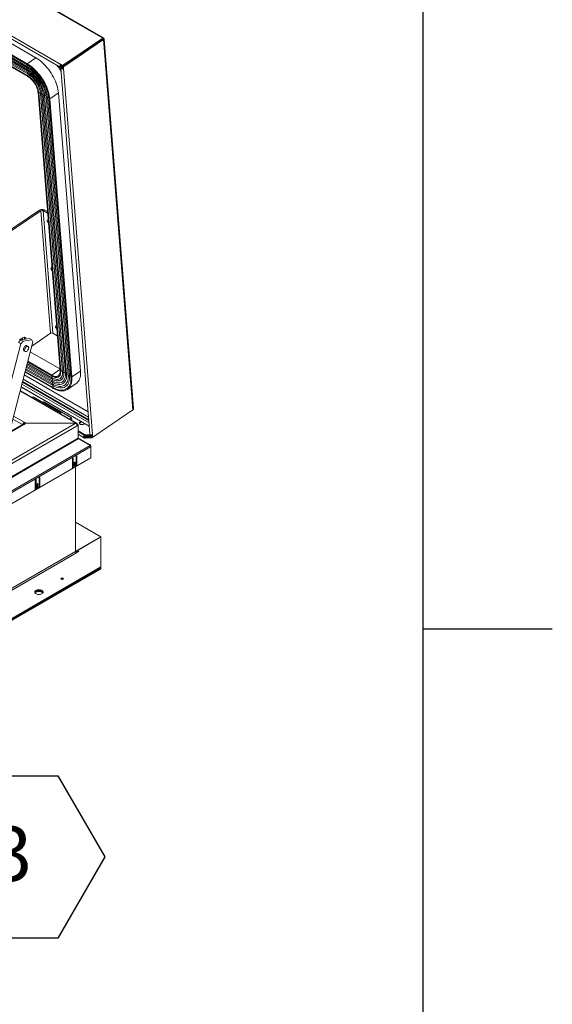
# Model space of a CAD drawing. Units: inches. Extents: x 2 to 541, y -26 to 419.
# Drawn here: x 501 to 541, y 186 to 261 of the extents above; entities that cross this region are included whole.
import ezdxf

# ---------------------------------------------------------------- set-up
doc = ezdxf.new("R2010")
doc.units = ezdxf.units.IN
doc.header["$MEASUREMENT"] = 0
doc.layers.add('FORMAT', color=7, linetype='Continuous')
doc.styles.add('SLDTEXTSTYLE0', font='TXT', dxfattribs={"width": 0.605})
doc.dimstyles.new('SLDDIMSTYLE1', dxfattribs={"dimtxt": 0, "dimasz": 1.244491, "dimexe": 0, "dimexo": 0.0625, "dimgap": 0, "dimtad": 0, "dimtih": 1, "dimtoh": 1, "dimdec": 0, "dimrnd": 1e-09, "dimzin": 0, "dimdsep": 46, "dimtxsty": 'Standard', "dimblk1": 'DOT', "dimblk2": 'DOT', "dimsah": 1, "dimcen": 0.09, "dimadec": 0, "dimazin": 0, "dimtfac": 1.244491, "dimtdec": 0, "dimtofl": 0, "dimtmove": 0, "dimatfit": 3, "dimldrblk": 'DOT', "dimfxl": 1, "dimfrac": 2, "dimtolj": 1, "dimtzin": 0, "dimarcsym": 0})

# ---------------------------------------------------------------- blocks, each defined once
blk = doc.blocks.new('_DOT')
at = {"color": 0, "linetype": 'ByBlock', "lineweight": -2}
blk.add_line((-0.5, 0), (-1, 0), dxfattribs=at)
at = {"color": 0, "linetype": 'ByBlock', "const_width": 0.5}
blk.add_lwpolyline([(-0.25, 0, 1), (0.25, 0, 1)], format="xyb", close=True, dxfattribs=at)
blk = doc.blocks.new('SW_NOTE_29')
at = {"layer": 'FORMAT', "color": 0, "ltscale": 50}
for p, q in [((0, -0.088), (3.571, 6.096)), ((3.571, 6.096), (10.712, 6.096)), ((10.712, 6.096), (14.283, -0.088)), ((3.571, -6.273), (0, -0.088)), ((14.283, -0.088), (10.712, -6.273)), ((10.712, -6.273), (3.571, -6.273))]:
    blk.add_line(p, q, dxfattribs=at)
at = {"layer": 'FORMAT', "color": 0, "ltscale": 50, "insert": (7.161, 2.233), "char_height": 4.167, "attachment_point": 2, "style": 'SLDTEXTSTYLE0'}
blk.add_mtext('3', dxfattribs=at)

msp = doc.modelspace()

# ---------------------------------------------------------------- linework, layer by layer
at = {"color": 8, "linetype": 'Continuous', "lineweight": 0, "ltscale": 50, "true_color": 0x808080}
msp.add_line((531.49635, 19.6036585), (531.49635, 409.6036585), dxfattribs=at)
at = {"color": 7, "linetype": 'Continuous', "lineweight": 15, "ltscale": 50}
for p, q in [((507.0662356, 259.6023248), (454.2426311, 290.0967426)), ((507.1103976, 259.6438441), (454.3806423, 290.0840838)), ((451.2550446, 287.7576877), (503.8283082, 257.4077887)), ((451.3056171, 287.9473532), (503.8788806, 257.5974542)), ((454.6150853, 284.5370625), (501.2841328, 257.5955948)), ((501.3013899, 257.6603155), (454.6323424, 284.6017832)), ((501.3135989, 257.4586431), (454.6445513, 284.4001108)), ((501.9669785, 258.1117952), (455.2979309, 285.0532628)), ((454.6404999, 284.3025991), (501.3095475, 257.3611314)), ((454.6592262, 284.0662419), (501.3282737, 257.1247742)), ((501.3322547, 257.2221785), (454.6632071, 284.1636462)), ((454.6779524, 283.8298847), (501.347, 256.888417)), ((501.3509809, 256.9858213), (454.6819334, 283.927289)), ((454.6872681, 283.6259907), (501.3563157, 256.684523)), ((501.3614545, 256.7376338), (454.6924069, 283.6791015)), ((507.0662356, 259.6023248), (504.0040511, 257.5251948)), ((507.1063954, 259.6252176), (507.0662356, 259.6023248)), ((507.0662356, 259.6023248), (507.0710734, 259.5412631)), ((507.1063954, 259.6252176), (507.0895466, 259.5544167)), ((507.1450642, 259.6086141), (507.0935153, 259.5550823)), ((507.1630606, 259.5808888), (507.0941482, 259.5541673)), ((507.1363208, 259.5849711), (507.095884, 259.5575422)), ((507.1630606, 259.5808888), (507.1363208, 259.5849711)), ((507.0710734, 259.5412631), (504.0088889, 257.4641331)), ((507.0765092, 259.5328764), (504.0143247, 257.4557464)), ((507.1320171, 259.5008323), (504.0698326, 257.4237024)), ((505.0924379, 258.1928441), (506.860346, 259.3920452)), ((506.860346, 259.3920452), (506.860327, 259.3983103)), ((506.8607818, 259.3865449), (506.860346, 259.3920452)), ((506.8649698, 259.4014596), (506.8650064, 259.3894106)), ((506.8689602, 259.3920925), (506.8649913, 259.3943837)), ((507.0895466, 259.5544167), (507.0710734, 259.5412631)), ((507.0765092, 259.5328764), (507.0950357, 259.5466855)), ((507.1320171, 259.5008323), (507.0765092, 259.5328764)), ((507.0810242, 259.5474625), (507.0935153, 259.5550823)), ((507.0941482, 259.5541673), (507.0810242, 259.5474625)), ((507.0887052, 259.5526727), (507.0810242, 259.5474625)), ((507.1675413, 259.5315321), (507.0950357, 259.5466855)), ((507.1320171, 259.5008323), (507.1675413, 259.5315321)), ((507.1320171, 259.5008323), (509.3670553, 231.2908174)), ((509.4100662, 231.4214392), (507.1831509, 259.5289289)), ((501.3013899, 257.6603155), (501.9669785, 258.1117952)), ((505.0317523, 258.1458843), (505.0221363, 258.1514355)), ((505.0410308, 258.1642519), (505.0506468, 258.1587007)), ((505.0924379, 258.1928441), (505.0874379, 258.1957306)), ((505.0928737, 258.1873439), (505.0924379, 258.1928441)), ((503.8788806, 257.5974542), (504.0040511, 257.5251948)), ((503.8837184, 257.5363925), (503.8788806, 257.5974542)), ((503.8837184, 257.5363925), (504.0088889, 257.4641331)), ((503.8841449, 257.3239921), (506.0915868, 229.46229)), ((503.8882635, 257.4790256), (503.9318625, 257.5085995)), ((503.8882635, 257.4790256), (503.8931013, 257.4179639)), ((503.8931013, 257.4179639), (503.9831074, 257.4790165)), ((504.0150705, 257.4463325), (503.917577, 257.3802011)), ((503.9730849, 257.3481571), (503.917577, 257.3802011)), ((504.0203108, 257.3801912), (503.9730849, 257.3481571)), ((504.0040511, 257.5251948), (504.0088889, 257.4641331)), ((504.0698326, 257.4237024), (504.0143247, 257.4557464)), ((504.0143247, 257.4557464), (504.025234, 257.318052)), ((504.025234, 257.318052), (504.0807419, 257.286008)), ((504.0698326, 257.4237024), (504.0807419, 257.286008)), ((504.2633181, 257.6367166), (504.2687595, 257.6283337)), ((504.5715001, 257.8457615), (504.5769415, 257.8373786)), ((504.6923154, 257.9277125), (504.6932232, 257.9162544)), ((504.747612, 257.9652211), (504.7485198, 257.953763)), ((504.8257777, 258.0061683), (504.8161617, 258.0117195)), ((504.8810744, 258.0436769), (504.8714584, 258.0492281)), ((504.0807419, 257.286008), (506.2881838, 229.4243059)), ((502.1357524, 255.4827543), (503.8151268, 234.2861701)), ((503.8669152, 234.2665038), (502.1875408, 255.463088)), ((502.3234817, 255.3834357), (504.002856, 234.1868515)), ((504.0958724, 234.1452801), (502.4164981, 255.3418642)), ((502.5383411, 255.2594), (504.2177155, 234.0628158)), ((504.3107319, 234.0212443), (502.6313575, 255.2178285)), ((502.7532006, 255.1353643), (504.4325749, 233.9387801)), ((504.5257177, 233.8972297), (502.8463433, 255.0938139)), ((503.0310441, 254.9916797), (503.6966327, 255.4431594)), ((505.376007, 234.2465752), (503.6966327, 255.4431594)), ((502.9639582, 255.0046413), (504.6433325, 233.8080571)), ((502.9639582, 255.0046413), (502.9640346, 255.0039031)), ((504.7104185, 233.7950956), (503.0310441, 254.9916797)), ((502.259671, 246.5128629), (499.4283084, 244.5923032)), ((502.3530091, 246.45898), (499.5216465, 244.5384203)), ((502.3530091, 246.45898), (502.259671, 246.5128629)), ((502.3530091, 246.45898), (503.0925501, 237.1247044)), ((502.5223919, 246.4673335), (502.6153748, 246.5304054)), ((503.2619329, 237.1330579), (502.5223919, 246.4673335)), ((502.8657347, 246.2691259), (502.5223919, 246.4673335)), ((502.8560415, 246.3914714), (502.6153748, 246.5304054)), ((501.660685, 236.1534468), (503.0925501, 237.1247044)), ((503.2619329, 237.1330579), (503.6052757, 236.9348503)), ((498.9144101, 228.9882734), (500.8255599, 236.3237213)), ((501.7453964, 236.4785892), (499.949594, 229.5858723)), ((500.6487832, 236.4257723), (500.8202744, 236.6192283)), ((500.8255599, 236.3237213), (500.6487832, 236.4257723)), ((500.7720604, 236.6510715), (500.7002437, 236.6792002)), ((500.9701774, 236.7854575), (500.7720604, 236.6510715)), ((500.8202744, 236.6192283), (501.4868226, 236.7314515)), ((500.8202744, 236.6192283), (500.9970511, 236.5171773)), ((500.9970511, 236.5171773), (500.8255599, 236.3237213)), ((500.9019058, 236.7378167), (500.9008457, 236.7384287)), ((500.9970511, 236.5171773), (501.6635993, 236.6294005)), ((501.6635993, 236.6294005), (501.4868226, 236.7314515)), ((501.7453964, 236.4785892), (501.6635993, 236.6294005)), ((501.067535, 235.7949625), (501.1594588, 235.7418959)), ((501.3781911, 236.1207923), (501.2862672, 236.1738588)), ((503.8052298, 234.4110866), (501.5464651, 235.7150437)), ((501.3402838, 234.9236709), (503.1637995, 233.8709777)), ((501.1433874, 234.1679353), (503.2359824, 232.9599059)), ((501.188346, 234.3404973), (503.2266667, 233.1637999)), ((501.2394264, 234.536556), (503.2079404, 233.4001571)), ((501.2905068, 234.7326147), (503.1892142, 233.6365142)), ((504.7104185, 233.7950956), (505.376007, 234.2465752)), ((505.9903949, 230.7395053), (501.0006383, 233.6200304)), ((505.9582676, 231.1450065), (501.0882733, 233.9563944)), ((503.1637995, 233.8709777), (503.188774, 233.8573162)), ((503.5181586, 233.5069392), (503.5786986, 233.4973998)), ((503.6647008, 233.8758619), (503.6807851, 233.8859808)), ((504.3824812, 232.8515136), (505.0480698, 233.3029932)), ((505.0902428, 230.2766288), (500.7781227, 232.7659627)), ((500.8436986, 233.0176584), (506.0479295, 230.0133198)), ((501.7631186, 232.2910454), (501.6819556, 232.244191)), ((501.7631186, 232.2910454), (503.884439, 231.0664332)), ((502.5723901, 231.901901), (502.5102383, 231.8597424)), ((504.6937105, 230.6772888), (502.5723901, 231.901901)), ((503.884439, 231.0664332), (503.803276, 231.0195789)), ((503.884439, 231.0664332), (503.884439, 230.9727245)), ((509.3670553, 231.2908174), (506.3048708, 229.2136875)), ((509.4018038, 231.3309216), (509.3670553, 231.2908174)), ((501.2259781, 230.2685837), (501.0845567, 230.3502245)), ((501.0845567, 230.2861261), (501.0845567, 230.3502245)), ((504.5569262, 230.5845058), (504.6937105, 230.6772888)), ((504.6350013, 230.5394341), (504.7010812, 230.5842572)), ((504.6937105, 230.6772888), (504.7010812, 230.5842572)), ((501.0033145, 230.1941722), (480.5873814, 218.4083049)), ((501.0845579, 230.1861272), (480.6686248, 218.4002598)), ((482.4054558, 217.2190194), (505.0090006, 230.267768)), ((505.1239054, 230.0687469), (482.5203607, 217.0199983)), ((501.1711683, 230.2361263), (501.0845567, 230.2861261)), ((501.0845579, 230.1861272), (501.2259793, 230.267768)), ((505.0089994, 230.2685837), (501.2259781, 230.2685837)), ((501.2259781, 230.2677673), (501.2259781, 230.2685837)), ((501.2259793, 230.267768), (505.0090006, 230.267768)), ((505.0089994, 230.267768), (505.0089994, 230.2685837)), ((505.0899029, 230.1826004), (505.1239042, 230.202229)), ((505.1285004, 230.1354876), (505.1069391, 230.1479347)), ((505.1285016, 230.1354883), (505.1143291, 230.1273067)), ((505.1840083, 230.1675316), (505.1239042, 230.202229)), ((505.1239054, 230.0687469), (505.1840095, 230.1034443)), ((505.1285004, 230.1354876), (505.1840083, 230.1675316)), ((505.1285016, 230.1354883), (505.1840095, 230.1034443)), ((505.1840083, 230.103445), (505.1840083, 230.1675316)), ((505.1840095, 230.1034443), (505.1840095, 229.1303805)), ((505.1840095, 229.6894634), (505.6688843, 229.4095512)), ((505.1840095, 229.6311945), (505.6737222, 229.3484894)), ((505.1840095, 229.1303805), (454.553411, 199.9019582)), ((454.570808, 199.8434151), (505.2014065, 229.0718374)), ((505.1840095, 229.4264874), (505.638955, 229.163853)), ((505.184123, 229.1260771), (505.2014053, 229.1560109)), ((505.1962098, 229.0816942), (505.2296895, 229.1396827)), ((505.2296895, 229.1396827), (505.2014053, 229.1560109)), ((505.2014065, 229.0718374), (505.2296907, 229.0881656)), ((506.1072836, 228.6329757), (505.2296895, 229.1396827)), ((505.2296907, 229.0881656), (506.1072848, 228.5764912)), ((505.5780661, 229.2301779), (505.601605, 229.2461447)), ((505.6688843, 229.4095512), (506.1062428, 229.4311206)), ((505.6737222, 229.3484894), (505.6688843, 229.4095512)), ((505.6737222, 229.3484894), (506.2030432, 229.3745943)), ((506.1897608, 229.3490163), (505.7360838, 229.3266421)), ((505.7409216, 229.2655804), (505.7360838, 229.3266421)), ((506.1945986, 229.2879546), (505.7409216, 229.2655804)), ((505.7454667, 229.2082135), (506.219872, 229.23161)), ((505.7454667, 229.2082135), (505.7503046, 229.1471517)), ((505.7503046, 229.1471517), (506.2247098, 229.1705483)), ((506.2385574, 229.3821159), (506.1897608, 229.3490163)), ((506.1897608, 229.3490163), (506.1945986, 229.2879546)), ((506.2433952, 229.3210541), (506.1945986, 229.2879546)), ((506.2030432, 229.3745943), (506.2011154, 229.3989261)), ((506.2030432, 229.3745943), (506.2373116, 229.3978391)), ((506.2489244, 229.2512659), (506.219872, 229.23161)), ((506.2247098, 229.1705483), (506.219872, 229.23161)), ((506.296022, 229.2187957), (506.2247098, 229.1705483)), ((506.2368939, 229.4031119), (506.2493629, 229.2457315)), ((506.3048708, 229.2136875), (506.2493629, 229.2457315)), ((506.2881838, 229.4243059), (506.3048708, 229.2136875)), ((454.5468261, 198.811272), (506.1072848, 228.5764912)), ((506.1409396, 228.4632382), (454.5804809, 198.6980189)), ((506.0828855, 228.590717), (506.1072836, 228.6329757)), ((506.1218284, 228.5475478), (506.1409384, 228.5585797)), ((506.1306484, 228.5240652), (506.1656871, 228.5442926)), ((506.1382436, 228.4933688), (506.1656884, 228.4775253)), ((506.1656871, 228.5442926), (506.1409384, 228.5585797)), ((506.1656884, 228.4775253), (506.1409396, 228.4632382)), ((506.1656871, 228.477526), (506.1656871, 228.5442926)), ((506.1656884, 228.4775253), (506.1656884, 227.6285693)), ((506.1656884, 227.6285693), (454.5557322, 197.8347758)), ((504.7514748, 227.5519472), (504.7514748, 226.8946318)), ((504.7596065, 226.9715796), (504.7596065, 227.5811752)), ((504.8151144, 226.9395356), (504.8151144, 227.5886856)), ((505.0413886, 227.7193109), (505.0413886, 227.0701609)), ((505.0495203, 227.1307779), (505.0495203, 227.7485388)), ((505.1050282, 227.0987339), (505.1050282, 227.7560492)), ((504.7100813, 226.7964307), (505.1464216, 227.0483246)), ((504.7509191, 226.8840938), (504.8017385, 226.9134313)), ((504.7596065, 226.9715796), (504.8151144, 226.9395356)), ((504.7803213, 226.9257952), (504.8358291, 226.8937511)), ((504.9706779, 226.9476864), (504.8858251, 226.8987019)), ((504.8964317, 227.2498135), (504.8964317, 227.0170994)), ((504.9045634, 227.0858817), (504.9045634, 227.2790415)), ((504.9045634, 227.0858817), (504.9600713, 227.0538377)), ((504.9600713, 227.0538377), (504.9600713, 227.2865519)), ((505.0010753, 220.5034654), (505.0010753, 226.9562525)), ((505.0395734, 227.0507304), (505.08458, 227.0767122)), ((505.0495203, 227.1307779), (505.1050282, 227.0987339)), ((505.070235, 227.0849934), (505.1257429, 227.0529494)), ((501.9230477, 225.919131), (501.9230477, 225.2618156)), ((501.9311794, 225.3387634), (501.9311794, 225.9483589)), ((501.9866873, 225.3067194), (501.9866873, 225.9558693)), ((502.2129615, 226.0864946), (502.2129615, 225.4373447)), ((502.2210932, 225.4979617), (502.2210932, 226.1157226)), ((502.2766011, 225.4659176), (502.2766011, 226.123233)), ((501.8816542, 225.1636145), (502.3179945, 225.4155084)), ((501.9224919, 225.2512776), (501.9733113, 225.280615)), ((501.9311794, 225.3387634), (501.9866873, 225.3067194)), ((501.9518941, 225.2929789), (502.007402, 225.2609349)), ((502.1422508, 225.3148702), (502.057398, 225.2658857)), ((502.0680046, 225.6169973), (502.0680046, 225.3842831)), ((502.0761363, 225.4530655), (502.0761363, 225.6462252)), ((502.0761363, 225.4530655), (502.1316442, 225.4210215)), ((502.1316442, 225.4210215), (502.1316442, 225.6537356)), ((502.2111463, 225.4179142), (502.2561529, 225.443896)), ((502.2210932, 225.4979617), (502.2766011, 225.4659176)), ((502.2418079, 225.4521772), (502.2973158, 225.4201332)), ((506.9343052, 221.6149939), (505.0010753, 222.7310238)), ((505.0604722, 220.5332532), (506.9343052, 221.6149939)), ((506.9343052, 221.6149939), (505.1223441, 220.568971)), ((506.9343052, 219.3188461), (506.9343052, 221.6149939)), ((506.9343406, 221.5414848), (506.9343052, 221.5415052)), ((506.9343406, 219.2453778), (506.9343406, 221.5414848)), ((505.1223441, 220.568971), (505.2372489, 220.5026379)), ((505.1223441, 220.5048726), (505.1223441, 220.568971)), ((505.0010753, 220.5034654), (454.5313288, 191.3679009)), ((454.5907257, 191.2650223), (505.0604722, 220.4005868)), ((505.0604722, 220.5332532), (505.0604722, 220.4691547)), ((505.0604722, 220.4691547), (505.1223441, 220.5048726)), ((505.2372489, 220.5026379), (505.0604722, 220.4005868)), ((505.1223441, 220.5048726), (505.181732, 220.4705886)), ((456.4645233, 190.1097725), (506.9343406, 219.2453778)), ((456.4645233, 190.0456741), (506.9343406, 219.1812794)), ((456.4645587, 190.1832816), (506.9343052, 219.3188461)), ((456.4645587, 190.1191831), (506.9343052, 219.2547476)), ((506.9343052, 219.2547476), (506.9343052, 219.3188461)), ((506.9343406, 219.1812794), (506.9343406, 219.2453778))]:
    msp.add_line(p, q, dxfattribs=at)
at = {"color": 8, "linetype": 'Continuous', "lineweight": 15, "ltscale": 50}
for p, q in [((507.0810242, 259.5474625), (507.0818636, 259.5368674)), ((503.8600153, 257.495333), (503.8882635, 257.4790256)), ((503.9160244, 257.433513), (503.9406494, 257.3958515)), ((503.9730849, 257.3481571), (503.9757805, 257.3141339)), ((504.1059519, 257.5299726), (504.1113557, 257.5215642)), ((504.1432876, 257.555298), (504.1486961, 257.5468928)), ((503.1932656, 233.7340259), (501.3131203, 234.8194107)), ((503.1810566, 233.9356984), (501.3571976, 234.9885898)), ((503.2411212, 233.0130166), (501.1560874, 234.216681)), ((503.2306476, 233.2612041), (501.210926, 234.4271646)), ((503.2119214, 233.4975613), (501.2620064, 234.6232233)), ((503.8091397, 234.3617374), (503.1810566, 233.9356984)), ((506.0107126, 230.4830605), (500.9452167, 233.4073091)), ((506.0064114, 230.5373495), (500.9569494, 233.4523419)), ((505.0089994, 230.2685837), (500.7656789, 232.7182004)), ((506.0442801, 230.059381), (500.8536531, 233.0558662)), ((506.0255521, 230.2957611), (500.9047384, 233.2519439)), ((500.9492671, 230.1629713), (500.2109894, 230.58917)), ((500.2710851, 230.8198317), (501.0845567, 230.3502245)), ((505.6471614, 229.2649639), (505.7454667, 229.2082135)), ((505.7360838, 229.3266421), (505.6963094, 229.3496034)), ((504.7832894, 227.6070577), (504.8151144, 227.5886856)), ((504.9282463, 227.304924), (504.9600713, 227.2865519)), ((505.0732032, 227.7744214), (505.1050282, 227.7560492)), ((501.9548623, 225.9742415), (501.9866873, 225.9558693)), ((502.2447761, 226.1416052), (502.2766011, 226.123233)), ((502.0998192, 225.6721078), (502.1316442, 225.6537356)), ((505.0604722, 220.5332532), (505.0010753, 220.5675423))]:
    msp.add_line(p, q, dxfattribs=at)
at = {"color": 7, "linetype": 'Continuous', "lineweight": 15, "ltscale": 50, "flags": 128}
for points in [[(503.6966327, 255.4431594), (503.6808488, 255.5833079), (503.6553531, 255.7282551), (503.620303, 255.8771071), (503.5759146, 256.0289463), (503.5224614, 256.1828365), (503.460273, 256.337829), (503.3897329, 256.4929681), (503.311276, 256.6472975), (503.2253859, 256.7998655), (503.1325922, 256.9497316), (503.0334671, 257.0959718), (502.9286216, 257.2376844), (502.8187021, 257.3739958), (502.7043864, 257.5040656), (502.5863793, 257.6270918), (502.4654082, 257.7423159), (502.3422191, 257.8490276), (502.2175714, 257.9465689), (502.0922336, 258.0343385), (501.9669785, 258.1117952)], [(503.0310441, 254.9916797), (503.0152602, 255.1318283), (502.9897646, 255.2767754), (502.9547145, 255.4256275), (502.910326, 255.5774666), (502.8568728, 255.7313569), (502.7946845, 255.8863494), (502.7241444, 256.0414885), (502.6456874, 256.1958178), (502.5597973, 256.3483859), (502.4670037, 256.498252), (502.3678785, 256.6444921), (502.263033, 256.7862048), (502.1531136, 256.9225162), (502.0387979, 257.052586), (501.9207907, 257.1756122), (501.7998197, 257.2908363), (501.6766305, 257.397548), (501.5519828, 257.4950893), (501.426645, 257.5828588), (501.3013899, 257.6603155)], [(502.8463433, 255.0938139), (502.8302688, 255.2320835), (502.8035868, 255.3754951), (502.7665001, 255.5229572), (502.7192912, 255.6733475), (502.6623193, 255.8255214), (502.5960181, 255.9783209), (502.520892, 256.130583), (502.4375128, 256.2811489), (502.3465151, 256.4288728), (502.2485916, 256.5726303), (502.1444873, 256.7113274), (502.0349946, 256.8439085), (501.9209469, 256.9693645), (501.8032121, 257.0867408), (501.6826861, 257.1951439), (501.5602864, 257.2937489), (501.4369444, 257.3818054), (501.3135989, 257.4586431)], [(503.8788806, 257.5974542), (503.8515127, 257.573187), (503.8283035, 257.5410222), (503.8120522, 257.5048393), (503.804719, 257.4690025), (503.8071884, 257.4378344), (503.8191625, 257.4150941), (503.8391972, 257.4035246), (503.8648759, 257.4045212), (503.8931013, 257.4179639)], [(503.8837184, 257.5363925), (503.8739511, 257.5274664), (503.8660167, 257.5155324), (503.8611232, 257.5024074), (503.8600156, 257.4900896), (503.8628626, 257.4804541), (503.8692306, 257.4749679), (503.8781502, 257.4744663), (503.8882635, 257.4790256)], [(503.917577, 257.3802011), (503.8947004, 257.3585059), (503.884423, 257.3337469), (503.8879846, 257.3089105), (503.9049555, 257.2869922), (503.9332888, 257.2706357), (503.969567, 257.2618139), (504.0094146, 257.2615908), (504.0480252, 257.2699933), (504.0807419, 257.286008)], [(503.9730849, 257.3481571), (503.9651294, 257.3402686), (503.9623546, 257.3312894), (503.9651831, 257.3225866), (503.9731841, 257.315485), (503.9851397, 257.3110659), (503.9992296, 257.3100019), (504.0133089, 257.3124551), (504.025234, 257.318052)], [(504.5760335, 257.8488366), (504.5783192, 257.8453168), (504.5814665, 257.840448)], [(502.6313575, 255.2178285), (502.6166506, 255.3420595), (502.5918741, 255.4711161), (502.5572396, 255.603897), (502.5130425, 255.7392696), (502.4596599, 255.8760789), (502.3975472, 256.0131576), (502.3272344, 256.1493363), (502.2493212, 256.283453), (502.1644726, 256.4143637), (502.0734123, 256.5409514), (501.9769172, 256.662136), (501.8758107, 256.7768837), (501.7709553, 256.8842156), (501.6632456, 256.9832158), (501.5536005, 257.0730398), (501.4429556, 257.1529212), (501.3322547, 257.2221785)], [(502.4164981, 255.3418642), (502.4022001, 255.4576621), (502.3773206, 255.5783902), (502.3421322, 255.702726), (502.2970205, 255.829307), (502.2424796, 255.9567465), (502.1791072, 256.0836482), (502.1075975, 256.2086218), (502.0287341, 256.330298), (501.943381, 256.4473437), (501.8524733, 256.5584766), (501.757007, 256.6624789), (501.6580281, 256.7582114), (501.556621, 256.844625), (501.4538968, 256.9207731), (501.3509809, 256.9858213)], [(502.1875408, 255.463088), (502.1740179, 255.5670414), (502.1496117, 255.6758756), (502.1146781, 255.7880035), (502.0697266, 255.9017901), (502.0154125, 256.0155759), (501.9525281, 256.1277019), (501.8819901, 256.236533), (501.8048273, 256.340482), (501.7221649, 256.4380334), (501.6352082, 256.5277644), (501.5452253, 256.6083667), (501.4535284, 256.6786649), (501.3614545, 256.7376338)], [(502.907281, 245.7447403), (502.8852521, 245.7502633), (502.859432, 245.7463915), (502.8415939, 245.7295971), (502.8336707, 245.7017), (502.8365211, 245.6657233), (502.8498361, 245.6255657), (502.872173, 245.5855787), (502.9011111, 245.5500957), (502.9243346, 245.529495)], [(503.1961642, 242.0985389), (503.1741353, 242.1040619), (503.1483152, 242.1001901), (503.1304771, 242.0833957), (503.1225539, 242.0554986), (503.1254043, 242.0195219), (503.1387193, 241.9793642), (503.1610562, 241.9393773), (503.1899943, 241.9038943), (503.2132178, 241.8832936)], [(503.5466758, 237.6744812), (503.5246469, 237.6800042), (503.4988268, 237.6761324), (503.4809887, 237.659338), (503.4730655, 237.6314409), (503.4759159, 237.5954642), (503.489231, 237.5553065), (503.5115678, 237.5153196), (503.5405059, 237.4798366), (503.5637294, 237.4592359)], [(501.2100183, 236.6848474), (501.2095663, 236.6916952), (501.1997616, 236.7420419), (501.1794104, 236.7823766), (501.1495331, 236.8106767), (501.1116279, 236.8255232), (501.0675954, 236.8261716), (501.0196438, 236.8125893), (500.9701774, 236.7854575)], [(501.0310936, 235.9598618), (501.0226983, 235.9094055), (501.0248116, 235.8640607), (501.0372895, 235.8269175), (501.0592818, 235.8005072), (501.067535, 235.7949625)], [(501.2862672, 236.1738588), (501.2645126, 236.1821917), (501.2285342, 236.1825908), (501.1890371, 236.1694843), (501.1487129, 236.1437653), (501.1103098, 236.1071866), (501.0764447, 236.0622408), (501.0494256, 236.0119911), (501.0310936, 235.9598618)], [(501.4146324, 235.9558929), (501.3963005, 235.9037636), (501.3692813, 235.8535139), (501.3354162, 235.8085682), (501.2970131, 235.7719894), (501.2566889, 235.7462705), (501.2171918, 235.7331639), (501.1812135, 235.7335631), (501.1512057, 235.7474406), (501.1292134, 235.7738509), (501.1167355, 235.8109941), (501.1146222, 235.856339), (501.1230175, 235.9067953), (501.1413494, 235.9589246), (501.1683686, 236.0091743), (501.2022337, 236.05412), (501.2406368, 236.0906988), (501.280961, 236.1164178), (501.3204581, 236.1295243), (501.3564364, 236.1291252), (501.3864442, 236.1152476), (501.4084365, 236.0888373), (501.4209144, 236.0516941), (501.4230277, 236.0063493), (501.4146324, 235.9558929)], [(505.0480698, 233.3029932), (505.0848703, 233.3299837), (505.1536596, 233.3932572), (505.2140107, 233.4674544), (505.2655516, 233.5521176), (505.3079645, 233.6467251), (505.340988, 233.7506934), (505.3644183, 233.8633816), (505.3781111, 233.984095), (505.381982, 234.1120892), (505.376007, 234.2465752)], [(503.1986906, 233.8550527), (503.2643893, 233.822494), (503.3532032, 233.7885855), (503.4384277, 233.7680427), (503.51882, 233.7611652), (503.5932078, 233.7680534), (503.6605065, 233.7886066), (503.6634892, 233.7899095)], [(504.3835282, 232.9472551), (504.4032852, 232.9650638), (504.4681426, 233.0362379), (504.5237024, 233.1188124), (504.5695851, 233.2122233), (504.6054772, 233.3158324), (504.6311336, 233.4289321), (504.6463789, 233.5507498), (504.6506453, 233.6338857)], [(505.6279926, 230.2070667), (505.5857117, 230.1848234), (505.536314, 230.1701485), (505.4834631, 230.1641304), (505.4310787, 230.1672154), (505.3830459, 230.1791746), (505.3429271, 230.1991211), (505.3136978, 230.2255756), (505.2975257, 230.2565761), (505.2956102, 230.2898234), (505.3080934, 230.3228517), (505.3340495, 230.3532114), (505.3715534, 230.3786509), (505.3958729, 230.3897441)], [(505.66117, 230.2365913), (505.6600209, 230.2352286), (505.6279926, 230.2070667)], [(506.2881838, 229.4243059), (506.2554671, 229.4082912), (506.2168565, 229.3998887), (506.1770089, 229.4001118), (506.1407307, 229.4089336), (506.1123974, 229.42529), (506.0954265, 229.4472083), (506.0915868, 229.46229)], [(504.8151144, 227.5886856), (504.8126923, 227.6013487), (504.8057946, 227.6092875), (504.7954715, 227.6112933), (504.7832946, 227.6070607), (504.7711177, 227.5972341), (504.7607946, 227.5833096), (504.7538969, 227.5674069), (504.7514748, 227.5519472)], [(504.9600713, 227.2865519), (504.9576492, 227.299215), (504.9507515, 227.3071538), (504.9404284, 227.3091596), (504.9282515, 227.304927), (504.9160746, 227.2951004), (504.9057515, 227.2811759), (504.8988538, 227.2652732), (504.8964317, 227.2498135)], [(505.1050282, 227.7560492), (505.102606, 227.7687124), (505.0957084, 227.7766512), (505.0853853, 227.778657), (505.0732084, 227.7744244), (505.0610315, 227.7645978), (505.0507084, 227.7506732), (505.0438107, 227.7347706), (505.0413886, 227.7193109)], [(504.8964317, 227.0566538), (504.9021413, 227.070422), (504.9045634, 227.0858817)], [(504.8964317, 227.0170994), (504.8988538, 227.0044362), (504.9057515, 226.9964974), (504.9160746, 226.9944916), (504.9282515, 226.9987242), (504.9404284, 227.0085508), (504.9507515, 227.0224754), (504.9576492, 227.038378), (504.9600713, 227.0538377)], [(501.9866873, 225.9558693), (501.9842651, 225.9685325), (501.9773675, 225.9764713), (501.9670444, 225.9784771), (501.9548675, 225.9742445), (501.9426906, 225.9644179), (501.9323675, 225.9504934), (501.9254698, 225.9345907), (501.9230477, 225.919131)], [(502.2766011, 226.123233), (502.2741789, 226.1358962), (502.2672813, 226.143835), (502.2569582, 226.1458407), (502.2447813, 226.1416082), (502.2326043, 226.1317816), (502.2222813, 226.117857), (502.2153836, 226.1019544), (502.2129615, 226.0864946)], [(502.1316442, 225.6537356), (502.129222, 225.6663988), (502.1223244, 225.6743376), (502.1120013, 225.6763434), (502.0998244, 225.6721108), (502.0876475, 225.6622842), (502.0773244, 225.6483597), (502.0704267, 225.632457), (502.0680046, 225.6169973)], [(502.0680046, 225.4238376), (502.0737142, 225.4376058), (502.0761363, 225.4530655)], [(502.0680046, 225.3842831), (502.0704267, 225.37162), (502.0773244, 225.3636812), (502.0876475, 225.3616754), (502.0998244, 225.365908), (502.1120013, 225.3757346), (502.1223244, 225.3896591), (502.129222, 225.4055618), (502.1316442, 225.4210215)], [(504.0397989, 218.3875489), (504.0601756, 218.4051538), (504.0673309, 218.4259201), (504.0601756, 218.4466865), (504.0397989, 218.4642913), (504.0093031, 218.4760545), (503.9733309, 218.4801852), (503.9373587, 218.4760545), (503.9068629, 218.4642913), (503.8864862, 218.4466865), (503.8793309, 218.4259201), (503.8864862, 218.4051538), (503.9068629, 218.3875489), (503.9373587, 218.3757858), (503.9733309, 218.3716551), (504.0093031, 218.3757858), (504.0397989, 218.3875489)], [(502.4265348, 217.2778462), (502.4688709, 217.308251), (502.4988949, 217.3431989), (502.5152032, 217.3810557), (502.5170331, 217.4200512), (502.504299, 217.4583622), (502.4775964, 217.4941971), (502.4381739, 217.5258805), (502.3878748, 217.5519308), (502.329051, 217.57113), (502.2644531, 217.5825803), (502.1971016, 217.5857462), (502.1301459, 217.5804799), (502.0667165, 217.5670275), (502.0097796, 217.546018), (501.9619973, 217.5184339), (501.9256039, 217.4855649), (501.9023011, 217.4489479), (501.8931786, 217.4102952), (501.8986628, 217.371414), (501.9184974, 217.3341224), (501.9517549, 217.3001642), (501.9968803, 217.2711271), (502.0517634, 217.248369), (502.1138382, 217.2329539), (502.1802019, 217.2256027), (502.2477515, 217.2266591), (502.3133284, 217.2360736), (502.3738664, 217.2534062), (502.4265348, 217.2778462)], [(502.5114911, 217.3686085), (502.5042636, 217.3848531), (502.477561, 217.420688), (502.4381385, 217.4523714), (502.3878394, 217.4784217), (502.3290156, 217.4976209), (502.2644178, 217.5090712), (502.1970663, 217.5122372), (502.1301105, 217.5069708), (502.0666812, 217.4935184), (502.0097442, 217.472509), (501.9619619, 217.4449248), (501.9255685, 217.4120558), (501.9022657, 217.3754388), (501.8996015, 217.3687065)], [(501.9166671, 217.3366313), (501.9422217, 217.3649614), (501.9845577, 217.3953662)], [(501.9845577, 217.3953662), (502.0372261, 217.4198063), (502.0977641, 217.4371388), (502.1633411, 217.4465534), (502.2308907, 217.4476097), (502.2972544, 217.4402585), (502.3593291, 217.4248434), (502.4142123, 217.4020853), (502.4593376, 217.3730482), (502.4925951, 217.33909), (502.4944254, 217.3365818)], [(501.9845931, 217.4688753), (502.0372615, 217.4933154), (502.0977995, 217.5106479), (502.1633764, 217.5200625), (502.2309261, 217.5211188), (502.2972898, 217.5137676), (502.3593645, 217.4983525), (502.4142476, 217.4755944), (502.459373, 217.4465573), (502.4926305, 217.4125991), (502.5124651, 217.3753075), (502.513093, 217.3733608)]]:
    msp.add_lwpolyline(points, dxfattribs=at)
at = {"color": 8, "linetype": 'Continuous', "lineweight": 15, "ltscale": 50, "flags": 128}
for points in [[(501.2841535, 257.5955829), (501.279738, 257.5996559), (501.2764833, 257.6078118), (501.2762654, 257.6183987), (501.2791087, 257.6302402), (501.2846971, 257.6420208), (501.2924099, 257.6524315), (501.3013899, 257.6603155)], [(501.3095249, 257.3611445), (501.3020853, 257.3675122), (501.2962227, 257.3781333), (501.2934446, 257.391751), (501.2939136, 257.4075681), (501.2976022, 257.4246588), (501.3042946, 257.4420226), (501.3135989, 257.4586431)], [(501.3282468, 257.1247898), (501.3208238, 257.13114), (501.31496, 257.1417451), (501.3121748, 257.1553436), (501.312631, 257.1711409), (501.316302, 257.1882136), (501.3229732, 257.2055641), (501.3322547, 257.2221785)], [(501.346966, 256.8884367), (501.3395871, 256.8947379), (501.3337047, 256.9053364), (501.330905, 256.9189364), (501.331352, 256.9347417), (501.3350194, 256.9518271), (501.3416926, 256.9691925), (501.3509809, 256.9858213)], [(501.3563406, 256.6845087), (501.3538943, 256.6863168), (501.3495604, 256.69329), (501.348164, 256.7030775), (501.3498603, 256.7145917), (501.3544609, 256.7265535), (501.3614545, 256.7376338)], [(502.1357484, 255.4828065), (502.1366615, 255.4786069), (502.1416247, 255.4712359), (502.150296, 255.4654901), (502.1617121, 255.4620081), (502.1746045, 255.4611766), (502.1875408, 255.463088)], [(502.3234845, 255.3833999), (502.3235215, 255.3829767), (502.3269282, 255.3713964), (502.3347281, 255.3608849), (502.3464645, 255.3520576), (502.3614504, 255.3454311), (502.3788087, 255.3413934), (502.397523, 255.3401807), (502.4164981, 255.3418642)], [(502.5383448, 255.2593541), (502.5383876, 255.2588708), (502.5418164, 255.2473043), (502.5496292, 255.2368081), (502.5613695, 255.2279956), (502.5763512, 255.2213818), (502.5936988, 255.2173532), (502.6123985, 255.2161452), (502.6313575, 255.2178285)], [(502.7531997, 255.1353753), (502.7532481, 255.1348251), (502.7566854, 255.1232498), (502.7645136, 255.1127477), (502.7762745, 255.1039336), (502.7912796, 255.0973234), (502.8086505, 255.0933041), (502.8273703, 255.092111), (502.8463433, 255.0938139)], [(502.9640346, 255.0039031), (502.9662757, 254.9975434), (502.9727407, 254.9907029), (502.9825905, 254.9857566), (502.9947309, 254.983254), (503.0078127, 254.9834732), (503.0203827, 254.9863898), (503.0310441, 254.9916797)], [(503.5786986, 233.4973998), (503.5924533, 233.4959992), (503.6798011, 233.4944652), (503.7609694, 233.5062607), (503.8350688, 233.5312564), (503.9012875, 233.5691785), (503.9588999, 233.6196114), (504.007275, 233.6820027), (504.0458825, 233.7556688), (504.0742997, 233.8398025), (504.092215, 233.9334821), (504.0994323, 234.0356812), (504.0958724, 234.1452801)], [(503.6634892, 233.7899095), (503.7197346, 233.8225253), (503.7700284, 233.8693149), (503.8106546, 233.9282929), (503.8410207, 233.9985995), (503.860684, 234.0792093), (503.8693576, 234.168947), (503.8669152, 234.2665038)], [(503.8151268, 234.2861701), (503.8160359, 234.2820227), (503.820999, 234.2746517), (503.8296704, 234.268906), (503.8410864, 234.2654239), (503.8539789, 234.2645924), (503.8669152, 234.2665038)], [(504.002856, 234.1868515), (504.0028959, 234.1863925), (504.0063026, 234.1748123), (504.0141024, 234.1643008), (504.0258389, 234.1554734), (504.0408248, 234.1488469), (504.058183, 234.1448092), (504.0768974, 234.1435966), (504.0958724, 234.1452801)], [(504.2177155, 234.0628158), (504.217762, 234.0622866), (504.2211907, 234.0507201), (504.2290035, 234.0402239), (504.2407438, 234.0314114), (504.2557256, 234.0247976), (504.2730732, 234.020769), (504.2917729, 234.0195611), (504.3107319, 234.0212443)], [(503.1810566, 233.9356984), (503.1720766, 233.9278143), (503.1643638, 233.9174036), (503.1587754, 233.9056231), (503.1559321, 233.8937815), (503.15615, 233.8831946), (503.1594047, 233.8750387), (503.1638072, 233.8709733)], [(503.1932656, 233.7340259), (503.1839613, 233.7174055), (503.1772689, 233.7000417), (503.1735803, 233.682951), (503.1731113, 233.6671338), (503.1758894, 233.6535161), (503.181752, 233.6428951), (503.1892021, 233.6365212)], [(503.1810566, 233.9356984), (503.2658396, 233.8921663), (503.3484876, 233.8606118), (503.4277953, 233.8414952), (503.5026064, 233.8350952), (503.5718299, 233.8415052), (503.6344563, 233.8606315), (503.6647008, 233.8758619)], [(503.2119214, 233.4975613), (503.2026399, 233.480947), (503.1959687, 233.4635964), (503.1922977, 233.4465237), (503.1918415, 233.4307265), (503.1946267, 233.417128), (503.2004905, 233.4065229), (503.2079285, 233.4001639)], [(503.1932656, 233.7340259), (503.2922291, 233.6827583), (503.3889745, 233.6444231), (503.4822853, 233.6195023), (503.5709879, 233.6083093), (503.6539669, 233.6109849), (503.7301789, 233.6274954), (503.7986652, 233.6576333), (503.8585648, 233.7010195), (503.9091244, 233.7571083), (503.9497081, 233.8251946), (503.9798055, 233.9044219), (503.9864338, 233.9290145)], [(503.2119214, 233.4975613), (503.3195852, 233.4409845), (503.4252862, 233.3966393), (503.5280065, 233.3649529), (503.6267568, 233.3462304), (503.720586, 233.3406522), (503.8085906, 233.3482719), (503.889923, 233.3690161), (503.9638, 233.4026852), (504.02951, 233.4489547), (504.0864203, 233.5073792), (504.1339827, 233.577396), (504.1417468, 233.5916204)], [(503.2306476, 233.2612041), (503.3450819, 233.2004075), (503.4577709, 233.151108), (503.5678572, 233.1136808), (503.6745029, 233.0884108), (503.7768963, 233.0754902), (503.8742583, 233.0750175), (503.9658477, 233.0869961), (504.0509675, 233.111335), (504.12897, 233.1478489), (504.1992614, 233.1962599), (504.2613069, 233.2561996), (504.3146342, 233.3272118), (504.339606, 233.3698737)], [(503.8234547, 233.2292949), (503.8333871, 233.2303025), (503.9190092, 233.2463531), (503.9977784, 233.2749003), (504.0690227, 233.3157004), (504.1321342, 233.3684054), (504.1865745, 233.4325656), (504.2318791, 233.5076336), (504.2676615, 233.592969), (504.2936165, 233.6878437), (504.3095225, 233.7914482), (504.3152439, 233.9028987), (504.3107319, 234.0212443)], [(503.9266661, 232.9610014), (503.9271999, 232.9610337), (504.0251731, 232.9738473), (504.1162259, 232.9998826), (504.1996652, 233.0389415), (504.274856, 233.0907268), (504.3412261, 233.1548443), (504.3982704, 233.2308061), (504.4455546, 233.3180341), (504.4827191, 233.4158643), (504.5094808, 233.5235522), (504.5256362, 233.6402784), (504.5310622, 233.7651543), (504.5257177, 233.8972297)], [(504.4325749, 233.9387801), (504.4326224, 233.9382409), (504.4360597, 233.9266656), (504.443888, 233.9161635), (504.4556488, 233.9073494), (504.4706539, 233.9007392), (504.4880248, 233.8967199), (504.5067447, 233.8955268), (504.5257177, 233.8972297)], [(504.573109, 233.0534283), (504.599963, 233.100638), (504.642376, 233.1952455), (504.6753994, 233.2992138), (504.6988298, 233.411902), (504.7125226, 233.5326154), (504.7163934, 233.6606096), (504.7104185, 233.7950956)], [(504.6433325, 233.8080571), (504.64565, 233.8009592), (504.652115, 233.7941188), (504.6619649, 233.7891724), (504.6741052, 233.7866698), (504.6871871, 233.786889), (504.6997571, 233.7898056), (504.7104185, 233.7950956)], [(503.2306476, 233.2612041), (503.2213593, 233.2445753), (503.2146861, 233.2272099), (503.2110187, 233.2101245), (503.2105717, 233.1943192), (503.2133714, 233.1807193), (503.2192538, 233.1701207), (503.2266546, 233.1638069)], [(503.2411212, 233.0130166), (503.2341276, 233.0019364), (503.2295271, 232.9899746), (503.2278307, 232.9784603), (503.2292271, 232.9686729), (503.233561, 232.9616997), (503.2359828, 232.9599056)], [(503.2411212, 233.0130166), (503.3676899, 232.9454653), (503.4924782, 232.8899344), (503.6146336, 232.8468034), (503.7333218, 232.8163669), (503.847732, 232.7988328), (503.9570825, 232.7943208), (504.0606266, 232.8028618), (504.1576567, 232.8243974), (504.2475102, 232.8587805), (504.3295732, 232.9057763), (504.3835282, 232.9472551)]]:
    msp.add_lwpolyline(points, dxfattribs=at)
at = {"color": 8, "linetype": 'Continuous', "lineweight": 15, "ltscale": 2500}
for centre, radius, start, end in [((501.2102321, 257.5377507), 0.1301642, 322.572795913, 11.65234972), ((501.2395512, 257.2973983), 0.1193816, 320.944029123, 19.823823136), ((501.9275539, 256.1077029), 2.1936635, 25.633153153, 41.170928355), ((501.2581369, 257.0610949), 0.1195246, 320.966455283, 19.693055537), ((501.2690765, 256.8249017), 0.1270802, 316.629365648, 18.217372411), ((502.2288939, 255.3474578), 0.1228023, 42.325484665, 109.678707042), ((502.4466929, 255.2310861), 0.1148195, 38.86347745, 105.246761357), ((502.6614716, 255.1058245), 0.1159817, 40.169553531, 105.048988258), ((502.8756682, 254.9730426), 0.1242805, 47.805912174, 103.648046059), ((503.9082681, 234.1510151), 0.1226691, 42.180911709, 109.700867812), ((504.1259365, 234.0325243), 0.1166949, 40.964984565, 104.92946672), ((503.0914546, 233.8116758), 0.1280428, 322.667724347, 15.81985736), ((503.1221832, 233.571644), 0.1163666, 320.458887958, 22.617737696), ((503.1407711, 233.33534), 0.1165071, 320.482039189, 22.485844586), ((504.340796, 233.9084886), 0.1166949, 40.964984566, 104.92946672), ((504.5550442, 233.7764867), 0.1242535, 47.777680365, 103.651835442), ((503.1517483, 233.098907), 0.1239543, 316.138360402, 20.992167461)]:
    msp.add_arc(centre, radius, start, end, dxfattribs=at)
at = {"color": 7, "linetype": 'Continuous', "lineweight": 15, "ltscale": 2500}
for centre, radius, start, end in [((502.4529837, 246.2081391), 0.3608689, 63.256309234, 122.39049339), ((502.4450628, 246.3138734), 0.1718424, 63.256309234, 122.39049339), ((503.1846038, 236.9795978), 0.1718424, 63.256309234, 122.39049339), ((500.8001065, 236.5695838), 0.1966352, 22.968134912, 58.821497761), ((500.8760772, 236.7189928), 0.2415891, 347.911002617, 26.716954158), ((503.773277, 234.1630832), 0.9351355, 243.437806884, 273.075870041), ((503.3743484, 233.9549495), 0.8490632, 334.664515267, 1.610740139), ((503.5103997, 233.7836918), 0.9267299, 333.478365634, 357.598754011), ((503.8994427, 234.0906905), 1.1300171, 243.958251732, 271.380455086), ((504.0181157, 233.3886328), 0.6483669, 279.24439542, 328.868889966), ((501.2227208, 230.1367829), 0.2542571, 122.915614121, 171.17481801), ((505.4761194, 230.1519291), 0.1944282, 91.467629276, 152.604568549), ((501.0369584, 230.119684), 0.0817338, 54.382422525, 114.307119046), ((501.1564595, 230.1754118), 0.1320139, 123.001491181, 168.59698049), ((505.0538546, 230.2135921), 0.0709652, 350.785963009, 129.203285236), ((504.8744328, 230.0573946), 0.2497308, 2.605478486, 57.39452166), ((505.2260637, 229.1903292), 0.0422586, 174.379621037, 234.301961471), ((505.3051346, 229.1345182), 0.1211957, 181.956498643, 211.143727799), ((506.0595812, 228.5665861), 0.0817502, 354.379621036, 54.301961471), ((505.9066203, 228.4552337), 0.234456, 1.956498643, 31.143727799), ((504.5962537, 226.9022356), 0.1554072, 317.091976168, 357.195526791), ((504.8086067, 226.966171), 0.0492978, 173.701152459, 234.986667148), ((504.8582218, 226.9325429), 0.0436709, 170.785963009, 309.203285236), ((504.887867, 227.077147), 0.1536805, 302.60547834, 357.394521514), ((505.0990915, 227.1256275), 0.049838, 174.06835776, 234.619461847), ((505.1471556, 227.091127), 0.0428087, 169.76450941, 269.017562765), ((501.7678266, 225.2694193), 0.1554072, 317.091976168, 357.195526792), ((501.9801796, 225.3333547), 0.0492978, 173.701152459, 234.986667148), ((502.0297947, 225.2997267), 0.0436709, 170.78596301, 309.203285236), ((502.0594398, 225.4443308), 0.1536805, 302.60547834, 357.394521514), ((502.2706643, 225.4928113), 0.049838, 174.06835776, 234.619461847), ((502.3187285, 225.4583108), 0.0428087, 169.76450941, 269.017562765), ((505.0372855, 220.5616796), 0.0366836, 170.78596301, 309.203285236), ((505.1300334, 220.5093337), 0.1290916, 182.605478486, 237.39452166), ((505.0053123, 220.5571965), 0.1038941, 274.697980037, 302.067969397), ((503.9733309, 218.2860787), 0.1318068, 54.865623825, 125.134376175), ((503.9732944, 218.2719612), 0.1360856, 59.448559325, 120.533073124), ((502.063526, 217.3103658), 0.1770753, 116.47190646, 159.160432554)]:
    msp.add_arc(centre, radius, start, end, dxfattribs=at)
at = {"color": 7, "linetype": 'Continuous', "lineweight": 15, "ltscale": 50}
for points, knots in [([(507.1101716, 259.6434633), (507.1088162, 259.64438), (507.1035713, 259.6479274), (507.0981011, 259.6477779), (507.0941049, 259.6450195), (507.0944915, 259.6399077), (507.0983728, 259.6330844), (507.1036502, 259.6279094), (507.1063954, 259.6252176)], [0, 0, 0, 0, 0.0867559611, 0.3357319496, 0.4971850001, 0.656095322, 0.8211109902, 1, 1, 1, 1]), ([(507.1450642, 259.6086141), (507.1400025, 259.6149837), (507.1301898, 259.6273317), (507.1213768, 259.6352437), (507.1171099, 259.6390745)], [0, 0, 0, 0, 0.5158377027, 1, 1, 1, 1]), ([(507.1363208, 259.5849711), (507.1373988, 259.5872373), (507.1395547, 259.5917696), (507.1428608, 259.6000481), (507.1441862, 259.6052005), (507.1450642, 259.6086141)], [0, 0, 0, 0, 0.2523235626, 0.5046471262, 1, 1, 1, 1]), ([(507.1675413, 259.5315321), (507.168441, 259.5279875), (507.1702058, 259.5210351), (507.1742528, 259.5152562), (507.178475, 259.5137966), (507.1822552, 259.5169933), (507.1839784, 259.525151), (507.1817311, 259.5395215), (507.1750517, 259.5585933), (507.1671876, 259.5732153), (507.1630606, 259.5808888)], [0, 0, 0, 0, 0.1004388833, 0.1970007457, 0.2960551517, 0.4035234357, 0.5429689658, 0.6839313014, 0.8341301637, 1, 1, 1, 1]), ([(501.2841328, 257.5955948), (501.3043606, 257.5836651), (501.3630629, 257.5490443), (501.4607793, 257.4844772), (501.5767155, 257.3992512), (501.6919379, 257.3053221), (501.8057442, 257.2033886), (501.9174708, 257.0939838), (502.0264606, 256.9777441), (502.1320761, 256.8553325), (502.2337003, 256.7274535), (502.3307416, 256.5948439), (502.4226363, 256.4582694), (502.5088516, 256.3185206), (502.5888895, 256.1764084), (502.6622895, 256.0327585), (502.7286322, 255.8884061), (502.7875406, 255.744193), (502.8386861, 255.6009597), (502.8817773, 255.4595505), (502.9166156, 255.3207734), (502.9428981, 255.1855243), (502.9573357, 255.0806567), (502.9624931, 255.0214579), (502.9639582, 255.0046413)], [0, 0, 0, 0, 0.0250849581, 0.0727978383, 0.1205393671, 0.1683044396, 0.2160915712, 0.2638982335, 0.31172138, 0.3595577457, 0.4074040054, 0.4552568444, 0.5031129779, 0.5509690368, 0.5988207649, 0.6466648391, 0.694497865, 0.7423163693, 0.7901168291, 0.8378957588, 0.8856498983, 0.9333765629, 0.9810742526, 1, 1, 1, 1]), ([(501.3095475, 257.3611314), (501.3280254, 257.3502175), (501.3816642, 257.318536), (501.4711777, 257.2588686), (501.5775123, 257.1795157), (501.6832318, 257.0915294), (501.7875557, 256.995646), (501.889748, 256.8924531), (501.989083, 256.7826527), (502.0848616, 256.6669828), (502.1764133, 256.5462301), (502.2631016, 256.4212189), (502.3443264, 256.2928085), (502.4195297, 256.1618859), (502.4882, 256.0293594), (502.5498756, 255.8961513), (502.6041543, 255.7631895), (502.6506725, 255.6314175), (502.6891996, 255.5017301), (502.7193083, 255.3751825), (502.7416252, 255.2521655), (502.7493438, 255.1742811), (502.7532006, 255.1353643)], [0, 0, 0, 0, 0.0268114928, 0.0778303662, 0.1289148065, 0.1800627868, 0.2312690545, 0.2825257103, 0.333823656, 0.3851533719, 0.4365052896, 0.4878699281, 0.5392378939, 0.5905974532, 0.6419383589, 0.6932509131, 0.7445251726, 0.7957510175, 0.8469184132, 0.8980180046, 0.9490422684, 1, 1, 1, 1]), ([(503.5431291, 257.572419), (503.5521286, 257.5630597), (503.5818906, 257.5321075), (503.6317636, 257.4729661), (503.691423, 257.3962268), (503.748135, 257.3148759), (503.800817, 257.230939), (503.8480231, 257.1462208), (503.8842857, 257.0740469), (503.9021105, 257.0317238), (503.9085035, 257.0165441)], [0, 0, 0, 0, 0.0611967344, 0.2023835946, 0.3452613114, 0.4891858156, 0.6335005964, 0.7773909409, 0.9201584797, 1, 1, 1, 1]), ([(501.3282737, 257.1247742), (501.3451074, 257.1148114), (501.3939818, 257.0858859), (501.4756523, 257.0307988), (501.5726372, 256.9569514), (501.6689067, 256.8745855), (501.7636046, 256.784504), (501.8559254, 256.6873743), (501.94508, 256.5839882), (502.0303143, 256.4751814), (502.1109127, 256.3618441), (502.186203, 256.2449095), (502.2555624, 256.1253477), (502.3184242, 256.0041563), (502.3742831, 255.882351), (502.4227033, 255.7609557), (502.4633099, 255.641006), (502.4958464, 255.5235036), (502.5199887, 255.4095441), (502.5328126, 255.322018), (502.537129, 255.2731286), (502.5383411, 255.2594)], [0, 0, 0, 0, 0.0291930367, 0.0847580808, 0.1404145029, 0.1961600094, 0.2519854638, 0.3078779841, 0.3638231841, 0.419806281, 0.4758125535, 0.5318274396, 0.5878339455, 0.6438151263, 0.6997560054, 0.7556411897, 0.8114549996, 0.8671819964, 0.9228082232, 0.9783236893, 1, 1, 1, 1]), ([(501.347, 256.888417), (501.3620124, 256.8795085), (501.4056092, 256.8536377), (501.4786088, 256.8036322), (501.5652528, 256.7359086), (501.6510518, 256.6598214), (501.735047, 256.5762668), (501.8163403, 256.4860248), (501.8940605, 256.3900147), (501.9673856, 256.2892097), (502.0355467, 256.1846467), (502.0978367, 256.0774108), (502.1536184, 255.968625), (502.2023382, 255.8594328), (502.2435155, 255.7510001), (502.2768181, 255.6444575), (502.3018157, 255.5410703), (502.316797, 255.4540233), (502.3216301, 255.4029876), (502.3234817, 255.3834357)], [0, 0, 0, 0, 0.0323485049, 0.0939411973, 0.1556706377, 0.2175338362, 0.2795133209, 0.3415860995, 0.4037273566, 0.4659120566, 0.5281154308, 0.590309978, 0.6524656867, 0.7145571347, 0.7765581183, 0.838442003, 0.9001830974, 0.9617599469, 1, 1, 1, 1]), ([(501.3563157, 256.684523), (501.3699177, 256.6764236), (501.4094244, 256.652899), (501.4754419, 256.6067687), (501.5534261, 256.5437553), (501.6300797, 256.4726251), (501.7043728, 256.3944154), (501.7753468, 256.3100504), (501.8420826, 256.220599), (501.9037247, 256.127187), (501.959486, 256.0310046), (502.0086673, 255.9332803), (502.0506454, 255.8352807), (502.0849646, 255.7382398), (502.1110433, 255.6435444), (502.1281393, 255.5578467), (502.1334035, 255.5059233), (502.1357524, 255.4827543)], [0, 0, 0, 0, 0.0365127905, 0.1060508827, 0.1757054888, 0.2454610576, 0.3153014435, 0.3852057388, 0.4551517769, 0.5251173847, 0.595078942, 0.6650085788, 0.7348834176, 0.8046797788, 0.8743737983, 0.9439436859, 1, 1, 1, 1]), ([(503.8151268, 234.2861701), (503.816067, 234.2714876), (503.8187939, 234.2289066), (503.816867, 234.1629363), (503.8067584, 234.0914426), (503.7885955, 234.0280382), (503.7630391, 233.9730521), (503.7299211, 233.9274442), (503.6975772, 233.8954899), (503.6736105, 233.8825527), (503.665512, 233.8781812)], [0, 0, 0, 0, 0.07400190926, 0.21461494334, 0.35514998196, 0.49578811371, 0.63709100656, 0.78000230618, 0.92566232763, 1, 1, 1, 1]), ([(504.002856, 234.1868515), (504.0039242, 234.1706934), (504.0070191, 234.1238739), (504.0056156, 234.0513631), (503.9986189, 233.9812633), (503.9890836, 233.9438141), (503.9854636, 233.9295966)], [0, 0, 0, 0, 0.1679977222, 0.4867858677, 0.8051594435, 1, 1, 1, 1]), ([(504.2177155, 234.0628158), (504.2191333, 234.0444861), (504.2213804, 234.0154361), (504.220984, 233.9883417), (504.2208378, 233.9783432)], [0, 0, 0, 0, 0.63097310599, 1, 1, 1, 1]), ([(503.1892142, 233.6365142), (503.2060117, 233.6270845), (503.2547626, 233.5997167), (503.3351393, 233.5622885), (503.4274159, 233.5277967), (503.4865862, 233.5143069), (503.5150977, 233.5078068)], [0, 0, 0, 0, 0.1519396145, 0.4409705158, 0.730628149, 1, 1, 1, 1]), ([(503.2079404, 233.4001571), (503.2263879, 233.3896919), (503.27216, 233.3637255), (503.3175754, 233.3428005), (503.3446872, 233.3303089)], [0, 0, 0, 0, 0.403028459, 1, 1, 1, 1]), ([(504.4325749, 233.9387801), (504.4338955, 233.9188116), (504.4377241, 233.8609161), (504.4389251, 233.7932328), (504.4351331, 233.7488258), (504.4342262, 233.7382061)], [0, 0, 0, 0, 0.2860154704, 0.8292550365, 1, 1, 1, 1]), ([(504.6433325, 233.8080571), (504.6448941, 233.7860085), (504.6493131, 233.723614), (504.6488267, 233.6644716), (504.6485122, 233.6262286)], [0, 0, 0, 0, 0.3533740374, 1, 1, 1, 1]), ([(503.2266667, 233.1637999), (503.2466211, 233.1524925), (503.3023109, 233.1209353), (503.3575722, 233.0950196), (503.3930326, 233.0783898)], [0, 0, 0, 0, 0.3583132215, 1, 1, 1, 1]), ([(503.2359824, 232.9599059), (503.2568737, 232.9481069), (503.3174887, 232.9138728), (503.4172172, 232.864739), (503.5341767, 232.8161683), (503.6490308, 232.7782845), (503.7611137, 232.7512563), (503.8698902, 232.7350946), (503.9742817, 232.7308333), (504.05485, 232.7342881), (504.0985651, 232.7431304), (504.1108546, 232.7456162)], [0, 0, 0, 0, 0.0664795067, 0.1928865792, 0.3193740982, 0.4459046429, 0.5724182249, 0.6988267423, 0.8250071584, 0.9508043291, 1, 1, 1, 1]), ([(509.4098769, 231.4214171), (509.4099881, 231.420796), (509.4111351, 231.4143912), (509.409995, 231.4007003), (509.4077644, 231.3824181), (509.4052886, 231.3655172), (509.4030438, 231.3480444), (509.4022281, 231.3367807), (509.4018038, 231.3309217)], [0, 0, 0, 0, 0.02843784642, 0.29324551647, 0.46507587538, 0.63415372987, 0.80969971356, 1, 1, 1, 1]), ([(505.7360838, 229.3266421), (505.718553, 229.3221033), (505.6834915, 229.3130258), (505.6373077, 229.2861523), (505.5998999, 229.2558414), (505.585344, 229.2387324), (505.5780661, 229.2301779)], [0, 0, 0, 0, 0.2500000206, 0.5000000411, 0.7500000617, 1, 1, 1, 1]), ([(505.601605, 229.2461447), (505.6111424, 229.2519763), (505.6295108, 229.2632076), (505.6515016, 229.2665674), (505.6620743, 229.2681827)], [0, 0, 0, 0, 0.5192238827, 1, 1, 1, 1]), ([(505.7409216, 229.2655804), (505.7196715, 229.2672332), (505.6895019, 229.2695798), (505.6676382, 229.2686731), (505.6611743, 229.2684051)], [0, 0, 0, 0, 0.7043563987, 1, 1, 1, 1])]:
    msp.add_open_spline(points, degree=3, knots=knots, dxfattribs=at)
for points in [[(505.5780661, 229.2301779), (505.5872075, 229.2152125), (505.6054902, 229.1852818), (505.6475986, 229.156263), (505.697071, 229.1416296), (505.73256, 229.145311), (505.7503046, 229.1471517)], [(505.6333628, 229.2676865), (505.6495922, 229.2529795), (505.6820512, 229.2235655), (505.7243282, 229.2133308), (505.7454667, 229.2082135)]]:
    msp.add_open_spline(points, degree=3, dxfattribs=at)
at = {"layer": 'FORMAT', "ltscale": 50}
for p, q in [((531.49635, 19.6036585), (531.49635, 409.6036585)), ((531.49635, 214.6036585), (541.3388697, 214.6036585))]:
    msp.add_line(p, q, dxfattribs=at)

# ---------------------------------------------------------------- block references
msp.add_blockref('SW_NOTE_29', (492.9356663, 197.3238948), dxfattribs=at)

# ---------------------------------------------------------------- leaders
msp.add_leader([(489.717057, 232.5168828), (503.4937297, 281.7337811)], dimstyle='SLDDIMSTYLE1', dxfattribs=at)

doc.saveas('drawing.dxf')
